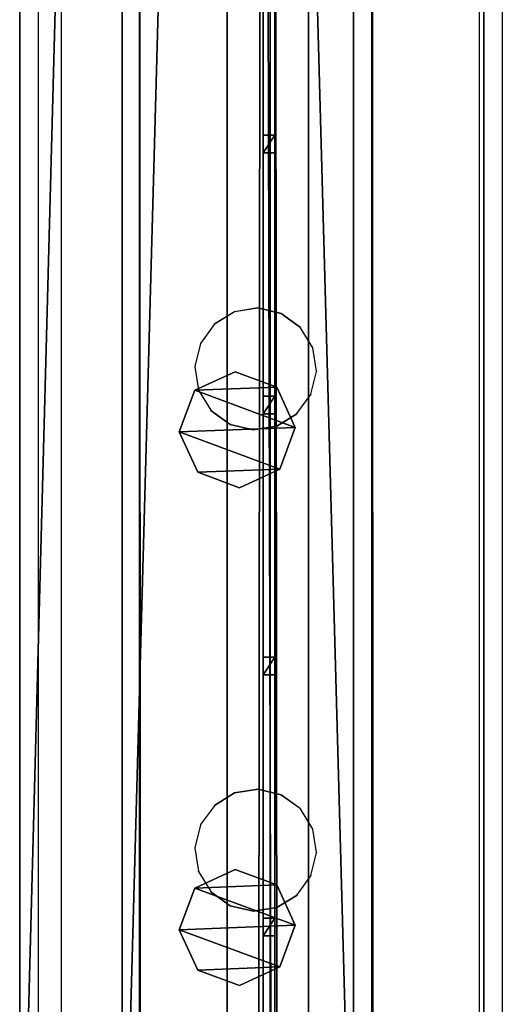
# Model space of a CAD drawing. Units: centimetres. Extents: x -1662 to 1660, y -904 to 901.
# Drawn here: x -1433 to -1425, y -106 to -89 of the extents above; entities that cross this region are included whole.
import ezdxf

# ---------------------------------------------------------------- set-up
doc = ezdxf.new("R2010")
doc.units = ezdxf.units.CM
doc.header["$LTSCALE"] = 2.54
doc.layers.get('0').update_dxf_attribs({"true_color": 0xff5454})
doc.layers.add('VP-EQ', color=7, linetype='Continuous', true_color=0x8a3492, plot=False)

# ---------------------------------------------------------------- blocks, each defined once
blk = doc.blocks.new('Grupuj_123')
at = {"color": 0}
mesh = blk.add_polyface(dxfattribs=at)
corners = [(0.266, 1.679, 0), (0.32, 0.266, 0), (0, 0.961, 0), (0.961, 1.999), (1.038, 0, 0), (1.679, 1.733, 0), (1.733, 0.32, 0), (1.999, 1.038, 0)]
mesh.append_faces([[corners[k] for k in face] for face in [(0, 1, 2), (6, 5, 7)]], dxfattribs={"vtx0": -1, "color": 0})
mesh.append_faces([[corners[k] for k in face] for face in [(1, 3, 4), (4, 5, 6)]], dxfattribs={"vtx0": -1, "vtx1": -1, "color": 0})
mesh.append_faces([[corners[k] for k in face] for face in [(1, 0, 3), (4, 3, 5)]], dxfattribs={"vtx0": -1, "vtx2": -1, "color": 0})
mesh = blk.add_polyface(dxfattribs=at)
corners = [(0.32, 0.266, 78.245), (0.266, 1.679, 78.245), (0, 0.961, 78.245), (0.961, 1.999, 78.245), (1.038, 0, 78.245), (1.679, 1.733, 78.245), (1.733, 0.32, 78.245), (1.999, 1.038, 78.245)]
mesh.append_faces([[corners[k] for k in face] for face in [(0, 1, 2), (5, 6, 7)]], dxfattribs={"vtx0": -1, "color": 0})
mesh.append_faces([[corners[k] for k in face] for face in [(1, 0, 3), (3, 4, 5)]], dxfattribs={"vtx0": -1, "vtx1": -1, "color": 0})
mesh.append_faces([[corners[k] for k in face] for face in [(3, 0, 4), (5, 4, 6)]], dxfattribs={"vtx0": -1, "vtx2": -1, "color": 0})
mesh = blk.add_polyface(dxfattribs=at)
corners = [(0.266, 1.679, 0), (0.961, 1.999, 78.245), (0.961, 1.999), (0.266, 1.679, 78.245)]
mesh.append_faces([[corners[k] for k in face] for face in [(0, 1, 2), (1, 0, 3)]], dxfattribs={"vtx0": -1, "color": 0})
mesh = blk.add_polyface(dxfattribs=at)
corners = [(0.961, 1.999, 78.245), (1.679, 1.733, 0), (0.961, 1.999), (1.679, 1.733, 78.245)]
mesh.append_faces([[corners[k] for k in face] for face in [(0, 1, 2), (1, 0, 3)]], dxfattribs={"vtx0": -1, "color": 0})
mesh = blk.add_polyface(dxfattribs=at)
corners = [(1.679, 1.733, 0), (1.999, 1.038, 78.245), (1.999, 1.038, 0), (1.679, 1.733, 78.245)]
mesh.append_faces([[corners[k] for k in face] for face in [(0, 1, 2), (1, 0, 3)]], dxfattribs={"vtx0": -1, "color": 0})
mesh = blk.add_polyface(dxfattribs=at)
corners = [(0, 0.961, 78.245), (0.266, 1.679, 0), (0, 0.961, 0), (0.266, 1.679, 78.245)]
mesh.append_faces([[corners[k] for k in face] for face in [(0, 1, 2), (1, 0, 3)]], dxfattribs={"vtx0": -1, "color": 0})
mesh = blk.add_polyface(dxfattribs=at)
corners = [(1.999, 1.038, 0), (1.733, 0.32, 78.245), (1.733, 0.32, 0), (1.999, 1.038, 78.245)]
mesh.append_faces([[corners[k] for k in face] for face in [(0, 1, 2), (1, 0, 3)]], dxfattribs={"vtx0": -1, "color": 0})
mesh = blk.add_polyface(dxfattribs=at)
corners = [(0.32, 0.266, 78.245), (0, 0.961, 0), (0.32, 0.266, 0), (0, 0.961, 78.245)]
mesh.append_faces([[corners[k] for k in face] for face in [(0, 1, 2), (1, 0, 3)]], dxfattribs={"vtx0": -1, "color": 0})
mesh = blk.add_polyface(dxfattribs=at)
corners = [(1.038, 0, 0), (0.32, 0.266, 78.245), (0.32, 0.266, 0), (1.038, 0, 78.245)]
mesh.append_faces([[corners[k] for k in face] for face in [(0, 1, 2), (1, 0, 3)]], dxfattribs={"vtx0": -1, "color": 0})
mesh = blk.add_polyface(dxfattribs=at)
corners = [(1.733, 0.32, 78.245), (1.038, 0, 0), (1.733, 0.32, 0), (1.038, 0, 78.245)]
mesh.append_faces([[corners[k] for k in face] for face in [(0, 1, 2), (1, 0, 3)]], dxfattribs={"vtx0": -1, "color": 0})
blk = doc.blocks.new('Komponent_19')
at = {"color": 9, "true_color": 0xc8c8c8}
blk.add_blockref('Grupuj_123', (0, 0), dxfattribs=at)
blk = doc.blocks.new('Grupuj_56')
at = {"color": 0}
mesh = blk.add_polyface(dxfattribs=at)
corners = [(145.391, 0, 3.95), (0, 3.986, 3.95), (0, 0, 3.95), (145.391, 3.986, 3.95)]
mesh.append_faces([[corners[k] for k in face] for face in [(0, 1, 2), (1, 0, 3)]], dxfattribs={"vtx0": -1, "color": 0})
mesh = blk.add_polyface(dxfattribs=at)
corners = [(0, 3.986, 3.95), (145.391, 3.986), (0, 3.986), (145.391, 3.986, 3.95)]
mesh.append_faces([[corners[k] for k in face] for face in [(0, 1, 2), (1, 0, 3)]], dxfattribs={"vtx0": -1, "color": 0})
mesh = blk.add_polyface(dxfattribs=at)
corners = [(145.391, 3.986), (0, 0), (0, 3.986), (145.391, 0)]
mesh.append_faces([[corners[k] for k in face] for face in [(0, 1, 2), (1, 0, 3)]], dxfattribs={"vtx0": -1, "color": 0})
mesh = blk.add_polyface(dxfattribs=at)
corners = [(145.391, 0, 3.95), (0, 0), (145.391, 0), (0, 0, 3.95)]
mesh.append_faces([[corners[k] for k in face] for face in [(0, 1, 2), (1, 0, 3)]], dxfattribs={"vtx0": -1, "color": 0})
blk = doc.blocks.new('Komponent_17')
at = {"color": 9, "true_color": 0xc8c8c8}
blk.add_blockref('Grupuj_56', (0.3, 0, -9.95), dxfattribs=at)
at = {"color": 0}
for p in [(6.103, 1.003, -88.195), (14.686, 1.003, -88.195)]:
    blk.add_blockref('Komponent_19', p, dxfattribs=at)
blk = doc.blocks.new('Komponent_37')
at = {"color": 9, "true_color": 0xc8c8c8}
blk.add_blockref('Grupuj_56', (0.3, 0, -9.95), dxfattribs=at)
blk = doc.blocks.new('Grupuj_106')
at = {"color": 0}
mesh = blk.add_polyface(dxfattribs=at)
corners = [(300, 0, 8), (0, 8, 8), (0, 0, 8), (300, 8, 8)]
mesh.append_faces([[corners[k] for k in face] for face in [(0, 1, 2), (1, 0, 3)]], dxfattribs={"vtx0": -1, "color": 0})
mesh = blk.add_polyface(dxfattribs=at)
corners = [(0, 8, 8), (300, 8), (0, 8), (300, 8, 8)]
mesh.append_faces([[corners[k] for k in face] for face in [(0, 1, 2), (1, 0, 3)]], dxfattribs={"vtx0": -1, "color": 0})
mesh = blk.add_polyface(dxfattribs=at)
corners = [(0, 8), (300, 0), (0, 0), (300, 8)]
mesh.append_faces([[corners[k] for k in face] for face in [(0, 1, 2), (1, 0, 3)]], dxfattribs={"vtx0": -1, "color": 0})
mesh = blk.add_polyface(dxfattribs=at)
corners = [(300, 0, 8), (0, 0), (300, 0), (0, 0, 8)]
mesh.append_faces([[corners[k] for k in face] for face in [(0, 1, 2), (1, 0, 3)]], dxfattribs={"vtx0": -1, "color": 0})
blk = doc.blocks.new('Grupuj_109')
at = {"color": 9, "true_color": 0xc8c8c8}
blk.add_blockref('Grupuj_106', (8, 123.427, 200.066), dxfattribs=at)
at = {"color": 0, "zscale": -1}
blk.add_blockref('Komponent_17', (8.01, 125.674, 208.002), dxfattribs=at)
at = {"color": 0}
blk.add_blockref('Komponent_37', (8.01, 125.674, 305.5), dxfattribs=at)
blk = doc.blocks.new('Grupuj_291')
at = {"color": 0}
mesh = blk.add_polyface(dxfattribs=at)
corners = [(0.2, -500.6, 0.3), (0, 791.6, 0.3), (0, -500.6, 0.3), (0.2, 791.6, 0.3)]
mesh.append_faces([[corners[k] for k in face] for face in [(0, 1, 2), (1, 0, 3)]], dxfattribs={"vtx0": -1, "color": 0})
mesh = blk.add_polyface(dxfattribs=at)
corners = [(0, 791.6, 0.3), (0, -500.6), (0, -500.6, 0.3), (0, 791.6)]
mesh.append_faces([[corners[k] for k in face] for face in [(0, 1, 2), (1, 0, 3)]], dxfattribs={"vtx0": -1, "color": 0})
mesh = blk.add_polyface(dxfattribs=at)
corners = [(0, 791.6), (0.2, -500.6), (0, -500.6), (0.2, 791.6)]
mesh.append_faces([[corners[k] for k in face] for face in [(0, 1, 2), (1, 0, 3)]], dxfattribs={"vtx0": -1, "color": 0})
mesh = blk.add_polyface(dxfattribs=at)
corners = [(0.2, 791.6), (0.2, -500.6, 0.3), (0.2, -500.6), (0.2, 791.6, 0.3)]
mesh.append_faces([[corners[k] for k in face] for face in [(0, 1, 2), (1, 0, 3)]], dxfattribs={"vtx0": -1, "color": 0})
blk = doc.blocks.new('Komponent_233')
at = {"color": 18, "true_color": 0x050505}
blk.add_blockref('Grupuj_291', (0, 0), dxfattribs=at)
blk = doc.blocks.new('Grupuj_285')
at = {"color": 0}
mesh = blk.add_polyface(dxfattribs=at)
corners = [(0.2, -498.1, 0.3), (0, 788.65, 0.3), (0, -498.1, 0.3), (0.2, 788.65, 0.3)]
mesh.append_faces([[corners[k] for k in face] for face in [(0, 1, 2), (1, 0, 3)]], dxfattribs={"vtx0": -1, "color": 0})
mesh = blk.add_polyface(dxfattribs=at)
corners = [(0, 788.65, 0.3), (0, -498.1), (0, -498.1, 0.3), (0, 788.65)]
mesh.append_faces([[corners[k] for k in face] for face in [(0, 1, 2), (1, 0, 3)]], dxfattribs={"vtx0": -1, "color": 0})
mesh = blk.add_polyface(dxfattribs=at)
corners = [(0, 788.65), (0.2, -498.1), (0, -498.1), (0.2, 788.65)]
mesh.append_faces([[corners[k] for k in face] for face in [(0, 1, 2), (1, 0, 3)]], dxfattribs={"vtx0": -1, "color": 0})
mesh = blk.add_polyface(dxfattribs=at)
corners = [(0.2, 788.65), (0.2, -498.1, 0.3), (0.2, -498.1), (0.2, 788.65, 0.3)]
mesh.append_faces([[corners[k] for k in face] for face in [(0, 1, 2), (1, 0, 3)]], dxfattribs={"vtx0": -1, "color": 0})
blk = doc.blocks.new('Komponent_236')
at = {"color": 18, "true_color": 0x050505}
blk.add_blockref('Grupuj_285', (0, 0), dxfattribs=at)
blk = doc.blocks.new('Grupuj_287')
at = {"color": 0}
mesh = blk.add_polyface(dxfattribs=at)
corners = [(0.2, -494.8, 0.3), (0, 785.4, 0.3), (0, -494.8, 0.3), (0.2, 785.4, 0.3)]
mesh.append_faces([[corners[k] for k in face] for face in [(0, 1, 2), (1, 0, 3)]], dxfattribs={"vtx0": -1, "color": 0})
mesh = blk.add_polyface(dxfattribs=at)
corners = [(0, 785.4, 0.3), (0, -494.8), (0, -494.8, 0.3), (0, 785.4)]
mesh.append_faces([[corners[k] for k in face] for face in [(0, 1, 2), (1, 0, 3)]], dxfattribs={"vtx0": -1, "color": 0})
mesh = blk.add_polyface(dxfattribs=at)
corners = [(0, 785.4), (0.2, -494.8), (0, -494.8), (0.2, 785.4)]
mesh.append_faces([[corners[k] for k in face] for face in [(0, 1, 2), (1, 0, 3)]], dxfattribs={"vtx0": -1, "color": 0})
mesh = blk.add_polyface(dxfattribs=at)
corners = [(0.2, 785.4), (0.2, -494.8, 0.3), (0.2, -494.8), (0.2, 785.4, 0.3)]
mesh.append_faces([[corners[k] for k in face] for face in [(0, 1, 2), (1, 0, 3)]], dxfattribs={"vtx0": -1, "color": 0})
blk = doc.blocks.new('Komponent_231')
at = {"color": 18, "true_color": 0x050505}
blk.add_blockref('Grupuj_287', (0, 0), dxfattribs=at)
blk = doc.blocks.new('Grupuj_286')
at = {"color": 0}
mesh = blk.add_polyface(dxfattribs=at)
corners = [(0, 0, 192.206), (0.2, 0.3, 192.206), (0, 0.3, 192.206), (0.2, 0, 192.206)]
mesh.append_faces([[corners[k] for k in face] for face in [(0, 1, 2), (1, 0, 3)]], dxfattribs={"vtx0": -1, "color": 0})
mesh = blk.add_polyface(dxfattribs=at)
corners = [(0.2, 0.3), (0, 0), (0, 0.3), (0.2, 0)]
mesh.append_faces([[corners[k] for k in face] for face in [(0, 1, 2), (1, 0, 3)]], dxfattribs={"vtx0": -1, "color": 0})
mesh = blk.add_polyface(dxfattribs=at)
corners = [(0, 0.3, 192.206), (0.2, 0.3), (0, 0.3), (0.2, 0.3, 192.206)]
mesh.append_faces([[corners[k] for k in face] for face in [(0, 1, 2), (1, 0, 3)]], dxfattribs={"vtx0": -1, "color": 0})
mesh = blk.add_polyface(dxfattribs=at)
corners = [(0, 0.3, 192.206), (0, 0), (0, 0, 192.206), (0, 0.3)]
mesh.append_faces([[corners[k] for k in face] for face in [(0, 1, 2), (1, 0, 3)]], dxfattribs={"vtx0": -1, "color": 0})
mesh = blk.add_polyface(dxfattribs=at)
corners = [(0.2, 0.3), (0.2, 0, 192.206), (0.2, 0), (0.2, 0.3, 192.206)]
mesh.append_faces([[corners[k] for k in face] for face in [(0, 1, 2), (1, 0, 3)]], dxfattribs={"vtx0": -1, "color": 0})
mesh = blk.add_polyface(dxfattribs=at)
corners = [(0.2, 0, 192.206), (0, 0), (0.2, 0), (0, 0, 192.206)]
mesh.append_faces([[corners[k] for k in face] for face in [(0, 1, 2), (1, 0, 3)]], dxfattribs={"vtx0": -1, "color": 0})
blk = doc.blocks.new('Komponent_235')
at = {"color": 18, "true_color": 0x050505}
blk.add_blockref('Grupuj_286', (0, 0), dxfattribs=at)
blk = doc.blocks.new('Grupuj_295')
at = {"color": 0}
for name, p in [('Komponent_233', (0, 0, 39.206)), ('Komponent_233', (0, 0, 34.706)), ('Komponent_233', (0, 0, 21.206)), ('Komponent_233', (0, 0, 48.206)), ('Komponent_233', (0, 0, 43.706)), ('Komponent_233', (0, 0, 16.706)), ('Komponent_233', (0, 0, 25.706)), ('Komponent_233', (0, 0, 12.206)), ('Komponent_233', (0, 0, 30.206)), ('Komponent_233', (0, 0, 102.206)), ('Komponent_233', (0, 0, 70.706)), ('Komponent_233', (0, 0, 79.706)), ('Komponent_233', (0, 0, 75.206)), ('Komponent_233', (0, 0, 61.706)), ('Komponent_233', (0, 0, 66.206)), ('Komponent_233', (0, 0, 88.706)), ('Komponent_233', (0, 0, 57.206)), ('Komponent_233', (0, 0, 84.206)), ('Komponent_233', (0, 0, 111.206)), ('Komponent_233', (0, 0, 115.706)), ('Komponent_233', (0, 0, 52.706)), ('Komponent_233', (0, 0, 93.206)), ('Komponent_233', (0, 0, 97.706)), ('Komponent_233', (0, 0, 106.706)), ('Komponent_236', (0, 0, 7.706)), ('Komponent_231', (0, 0, 3.206)), ('Komponent_235', (0, 287.7)), ('Komponent_235', (0, 283.2)), ('Komponent_235', (0, 278.7)), ('Komponent_235', (0, 274.2))]:
    blk.add_blockref(name, p, dxfattribs=at)
blk = doc.blocks.new('Grupuj_294')
at = {"color": 0}
mesh = blk.add_polyface(dxfattribs=at)
corners = [(1.4, 793.294, 193.441), (0, -499.017, 193.441), (0, 793.294, 193.441), (1.4, -499.017, 193.441)]
mesh.append_faces([[corners[k] for k in face] for face in [(0, 1, 2), (1, 0, 3)]], dxfattribs={"vtx0": -1, "color": 0})
mesh = blk.add_polyface(dxfattribs=at)
corners = [(0, -499.017, 194.653), (1.4, 793.294, 194.653), (0, 793.294, 194.653), (1.4, -499.017, 194.653)]
mesh.append_faces([[corners[k] for k in face] for face in [(0, 1, 2), (1, 0, 3)]], dxfattribs={"vtx0": -1, "color": 0})
mesh = blk.add_polyface(dxfattribs=at)
corners = [(0, 793.294, 194.653), (0, -499.017, 193.441), (0, -499.017, 194.653), (0, 793.294, 193.441)]
mesh.append_faces([[corners[k] for k in face] for face in [(0, 1, 2), (1, 0, 3)]], dxfattribs={"vtx0": -1, "color": 0})
mesh = blk.add_polyface(dxfattribs=at)
corners = [(1.4, 793.294, 193.441), (1.4, -499.017, 194.653), (1.4, -499.017, 193.441), (1.4, 793.294, 194.653)]
mesh.append_faces([[corners[k] for k in face] for face in [(0, 1, 2), (1, 0, 3)]], dxfattribs={"vtx0": -1, "color": 0})
mesh = blk.add_polyface(dxfattribs=at)
corners = [(1.4, -489.876, 1.212), (0, 784.153, 1.212), (0, -489.876, 1.212), (1.4, 784.153, 1.212)]
mesh.append_faces([[corners[k] for k in face] for face in [(0, 1, 2), (1, 0, 3)]], dxfattribs={"vtx0": -1, "color": 0})
mesh = blk.add_polyface(dxfattribs=at)
corners = [(0, 784.153, 1.212), (0, 10.354), (0, -489.876, 1.212), (0, 533.153)]
mesh.append_faces([[corners[k] for k in face] for face in [(0, 1, 2), (1, 0, 3)]], dxfattribs={"vtx0": -1, "color": 0})
mesh = blk.add_polyface(dxfattribs=at)
corners = [(1.4, 10.354), (1.4, 784.153, 1.212), (1.4, -489.876, 1.212), (1.4, 533.153)]
mesh.append_faces([[corners[k] for k in face] for face in [(0, 1, 2), (1, 0, 3)]], dxfattribs={"vtx0": -1, "color": 0})
mesh = blk.add_polyface(dxfattribs=at)
corners = [(0, 533.153), (1.4, 10.354), (0, 10.354), (1.4, 533.153)]
mesh.append_faces([[corners[k] for k in face] for face in [(0, 1, 2), (1, 0, 3)]], dxfattribs={"vtx0": -1, "color": 0})
blk = doc.blocks.new('Grupuj_297')
at = {"color": 9, "true_color": 0xc8c8c8}
blk.add_blockref('Grupuj_294', (0, 2.847, 2.203), dxfattribs=at)
at = {"color": 0}
for name, p in [('Komponent_233', (0.58, 4.541, 146.122)), ('Komponent_233', (0.58, 4.541, 128.122)), ('Komponent_233', (0.58, 4.541, 150.622)), ('Komponent_233', (0.58, 4.541, 137.122)), ('Komponent_233', (0.58, 4.541, 123.622)), ('Komponent_233', (0.58, 4.541, 141.622)), ('Komponent_233', (0.58, 4.541, 132.622)), ('Komponent_233', (0.58, 4.541, 182.122)), ('Komponent_233', (0.58, 4.541, 164.122)), ('Komponent_233', (0.58, 4.541, 186.622)), ('Komponent_233', (0.58, 4.541, 159.622)), ('Komponent_233', (0.58, 4.541, 177.622)), ('Komponent_233', (0.58, 4.541, 168.622)), ('Komponent_233', (0.58, 4.541, 173.122)), ('Komponent_233', (0.58, 4.541, 155.122)), ('Komponent_233', (0.58, 4.541, 191.122)), ('Grupuj_295', (0.58, 4.541, 3.416))]:
    blk.add_blockref(name, p, dxfattribs=at)
blk = doc.blocks.new('2421')
at = {"color": 0}
blk.add_blockref('Grupuj_109', (-158.034, -109.472, -0.049), dxfattribs=at)
at = {"color": 0, "rotation": 90}
blk.add_blockref('Grupuj_297', (149.478, 16.979, 299.497), dxfattribs=at)
blk = doc.blocks.new('Grupuj_16')
at = {"color": 0}
blk.add_blockref('2421', (942.021, 3070.736, 0.049), dxfattribs=at)
blk = doc.blocks.new('2408A')
at = {"layer": 'VP-EQ', "color": 0}
for p, q in [((9414.157, 149.623), (9414.157, 3.624)), ((9414.157, 149.623), (9414.157, 3.624)), ((9422.157, 147.549), (9422.157, 3.624)), ((9422.157, 147.549), (9422.157, 3.624)), ((9414.557, 147.347), (9414.557, 3.624)), ((9414.557, 147.347), (9414.557, 3.624)), ((9421.757, 146.943), (9421.757, 3.624)), ((9421.757, 146.943), (9421.757, 3.624)), ((9415.904, 4.033), (9415.904, 70.2)), ((9415.925, 4.036), (9415.904, 70.2)), ((9415.904, 4.033), (9415.904, 70.2)), ((9415.925, 4.036), (9415.904, 70.2)), ((9419.931, 4.028), (9419.91, 70.201)), ((9419.91, 4.033), (9419.91, 70.201)), ((9419.931, 4.028), (9419.91, 70.201)), ((9419.91, 4.033), (9419.91, 70.201)), ((9417.947, 21.405), (9417.543, 21.34)), ((9417.947, 21.405), (9417.543, 21.34)), ((9417.947, 21.401), (9417.543, 21.337)), ((9417.947, 21.401), (9417.543, 21.337)), ((9417.947, 21.405), (9417.947, 21.401)), ((9418.346, 21.31), (9417.947, 21.405)), ((9417.947, 21.405), (9417.947, 21.401)), ((9418.346, 21.31), (9417.947, 21.405)), ((9418.346, 21.306), (9417.947, 21.401)), ((9418.346, 21.306), (9417.947, 21.401)), ((9417.543, 21.34), (9417.194, 21.126)), ((9417.543, 21.34), (9417.194, 21.126)), ((9417.543, 21.337), (9417.194, 21.122)), ((9417.543, 21.337), (9417.194, 21.122)), ((9417.543, 21.34), (9417.543, 21.337)), ((9417.543, 21.34), (9417.543, 21.337)), ((9418.346, 21.31), (9418.346, 21.306)), ((9418.677, 21.069), (9418.346, 21.31)), ((9418.346, 21.31), (9418.346, 21.306)), ((9418.677, 21.069), (9418.346, 21.31)), ((9418.677, 21.065), (9418.346, 21.306)), ((9418.677, 21.065), (9418.346, 21.306)), ((9417.194, 21.122), (9416.954, 20.794)), ((9417.194, 21.122), (9416.954, 20.794)), ((9417.194, 21.126), (9417.194, 21.122)), ((9417.194, 21.126), (9417.194, 21.122)), ((9418.677, 21.069), (9418.677, 21.065)), ((9418.677, 21.069), (9418.677, 21.065)), ((9418.891, 20.72), (9418.677, 21.065)), ((9418.891, 20.72), (9418.677, 21.065)), ((9416.954, 20.791), (9416.858, 20.396)), ((9416.954, 20.791), (9416.858, 20.396)), ((9416.954, 20.794), (9416.954, 20.791)), ((9416.954, 20.794), (9416.954, 20.791)), ((9418.891, 20.72), (9418.891, 20.716)), ((9418.891, 20.72), (9418.891, 20.716)), ((9418.955, 20.315), (9418.891, 20.716)), ((9418.955, 20.315), (9418.891, 20.716)), ((9416.858, 20.396), (9416.858, 20.392)), ((9416.858, 20.396), (9416.858, 20.392)), ((9416.858, 20.392), (9416.923, 19.991)), ((9416.858, 20.392), (9416.923, 19.991)), ((9418.86, 19.917), (9418.955, 20.312)), ((9418.86, 19.917), (9418.955, 20.312)), ((9418.955, 20.315), (9418.955, 20.312)), ((9418.955, 20.315), (9418.955, 20.312)), ((9416.923, 19.988), (9416.923, 19.991)), ((9416.923, 19.988), (9416.923, 19.991)), ((9416.923, 19.988), (9417.137, 19.642)), ((9416.923, 19.988), (9417.137, 19.642)), ((9418.619, 19.585), (9418.86, 19.913)), ((9418.619, 19.585), (9418.86, 19.913)), ((9418.86, 19.917), (9418.86, 19.913)), ((9418.86, 19.917), (9418.86, 19.913)), ((9417.137, 19.642), (9417.468, 19.402)), ((9417.137, 19.642), (9417.137, 19.639)), ((9417.137, 19.642), (9417.468, 19.402)), ((9417.137, 19.642), (9417.137, 19.639)), ((9417.137, 19.639), (9417.468, 19.398)), ((9417.137, 19.639), (9417.468, 19.398)), ((9418.27, 19.371), (9418.619, 19.585)), ((9418.27, 19.371), (9418.619, 19.585)), ((9418.27, 19.367), (9418.619, 19.582)), ((9418.27, 19.367), (9418.619, 19.582)), ((9418.619, 19.585), (9418.619, 19.582)), ((9418.619, 19.585), (9418.619, 19.582)), ((9417.468, 19.402), (9417.866, 19.307)), ((9417.468, 19.402), (9417.468, 19.398)), ((9417.468, 19.402), (9417.866, 19.307)), ((9417.468, 19.402), (9417.468, 19.398)), ((9417.468, 19.398), (9417.866, 19.303)), ((9417.468, 19.398), (9417.866, 19.303)), ((9417.866, 19.307), (9418.27, 19.371)), ((9417.866, 19.307), (9418.27, 19.371)), ((9417.866, 19.303), (9418.27, 19.367)), ((9417.866, 19.303), (9418.27, 19.367)), ((9418.27, 19.371), (9418.27, 19.367)), ((9418.27, 19.371), (9418.27, 19.367)), ((9417.866, 19.307), (9417.866, 19.303)), ((9417.866, 19.307), (9417.866, 19.303)), ((9417.948, 13.107), (9417.544, 13.043)), ((9417.948, 13.107), (9417.544, 13.043)), ((9417.948, 13.103), (9417.544, 13.039)), ((9417.948, 13.103), (9417.544, 13.039)), ((9417.948, 13.107), (9417.948, 13.103)), ((9418.346, 13.012), (9417.948, 13.107)), ((9417.948, 13.107), (9417.948, 13.103)), ((9418.346, 13.012), (9417.948, 13.107)), ((9418.346, 13.008), (9417.948, 13.103)), ((9418.346, 13.008), (9417.948, 13.103)), ((9417.544, 13.043), (9417.195, 12.828)), ((9417.544, 13.043), (9417.195, 12.828)), ((9417.544, 13.039), (9417.195, 12.824)), ((9417.544, 13.039), (9417.195, 12.824)), ((9417.544, 13.043), (9417.544, 13.039)), ((9417.544, 13.043), (9417.544, 13.039)), ((9418.346, 13.012), (9418.346, 13.008)), ((9418.678, 12.771), (9418.346, 13.012)), ((9418.346, 13.012), (9418.346, 13.008)), ((9418.678, 12.771), (9418.346, 13.012)), ((9418.678, 12.767), (9418.346, 13.008)), ((9418.678, 12.767), (9418.346, 13.008)), ((9417.195, 12.824), (9416.955, 12.497)), ((9417.195, 12.824), (9416.955, 12.497)), ((9417.195, 12.828), (9417.195, 12.824)), ((9417.195, 12.828), (9417.195, 12.824)), ((9418.678, 12.771), (9418.678, 12.767)), ((9418.678, 12.771), (9418.678, 12.767)), ((9418.892, 12.422), (9418.678, 12.767)), ((9418.892, 12.422), (9418.678, 12.767)), ((9416.955, 12.493), (9416.859, 12.098)), ((9416.955, 12.493), (9416.859, 12.098)), ((9416.955, 12.497), (9416.955, 12.493)), ((9416.955, 12.497), (9416.955, 12.493)), ((9418.892, 12.422), (9418.892, 12.418)), ((9418.892, 12.422), (9418.892, 12.418)), ((9418.956, 12.018), (9418.892, 12.418)), ((9418.956, 12.018), (9418.892, 12.418)), ((9416.859, 12.098), (9416.859, 12.094)), ((9416.859, 12.098), (9416.859, 12.094)), ((9416.859, 12.094), (9416.923, 11.694)), ((9416.859, 12.094), (9416.923, 11.694)), ((9418.86, 11.619), (9418.956, 12.014)), ((9418.86, 11.619), (9418.956, 12.014)), ((9418.956, 12.018), (9418.956, 12.014)), ((9418.956, 12.018), (9418.956, 12.014)), ((9416.923, 11.69), (9416.923, 11.694)), ((9416.923, 11.69), (9416.923, 11.694)), ((9416.923, 11.69), (9417.137, 11.344)), ((9416.923, 11.69), (9417.137, 11.344)), ((9418.62, 11.287), (9418.86, 11.615)), ((9418.62, 11.287), (9418.86, 11.615)), ((9418.86, 11.619), (9418.86, 11.615)), ((9418.86, 11.619), (9418.86, 11.615)), ((9417.137, 11.344), (9417.469, 11.104)), ((9417.137, 11.344), (9417.137, 11.341)), ((9417.137, 11.344), (9417.469, 11.104)), ((9417.137, 11.344), (9417.137, 11.341)), ((9417.137, 11.341), (9417.469, 11.1)), ((9417.137, 11.341), (9417.469, 11.1)), ((9418.271, 11.073), (9418.62, 11.287)), ((9418.271, 11.073), (9418.62, 11.287)), ((9418.271, 11.069), (9418.62, 11.284)), ((9418.271, 11.069), (9418.62, 11.284)), ((9418.62, 11.287), (9418.62, 11.284)), ((9418.62, 11.287), (9418.62, 11.284)), ((9417.469, 11.104), (9417.867, 11.009)), ((9417.469, 11.104), (9417.469, 11.1)), ((9417.469, 11.104), (9417.867, 11.009)), ((9417.469, 11.104), (9417.469, 11.1)), ((9417.469, 11.1), (9417.867, 11.005)), ((9417.469, 11.1), (9417.867, 11.005)), ((9417.867, 11.009), (9418.271, 11.073)), ((9417.867, 11.009), (9418.271, 11.073)), ((9417.867, 11.005), (9418.271, 11.069)), ((9417.867, 11.005), (9418.271, 11.069)), ((9418.271, 11.073), (9418.271, 11.069)), ((9418.271, 11.073), (9418.271, 11.069)), ((9417.867, 11.009), (9417.867, 11.005)), ((9417.867, 11.009), (9417.867, 11.005))]:
    blk.add_line(p, q, dxfattribs=at)

msp = doc.modelspace()

# ---------------------------------------------------------------- block references
at = {"color": 0, "rotation": 90.00000000000004}
msp.add_blockref('Grupuj_16', (1659.858, -903.719, 0), dxfattribs=at)
at = {"layer": 'VP-EQ', "color": 0}
msp.add_blockref('2408A', (-10846.673, -115.343), dxfattribs=at)

doc.saveas('drawing.dxf')
